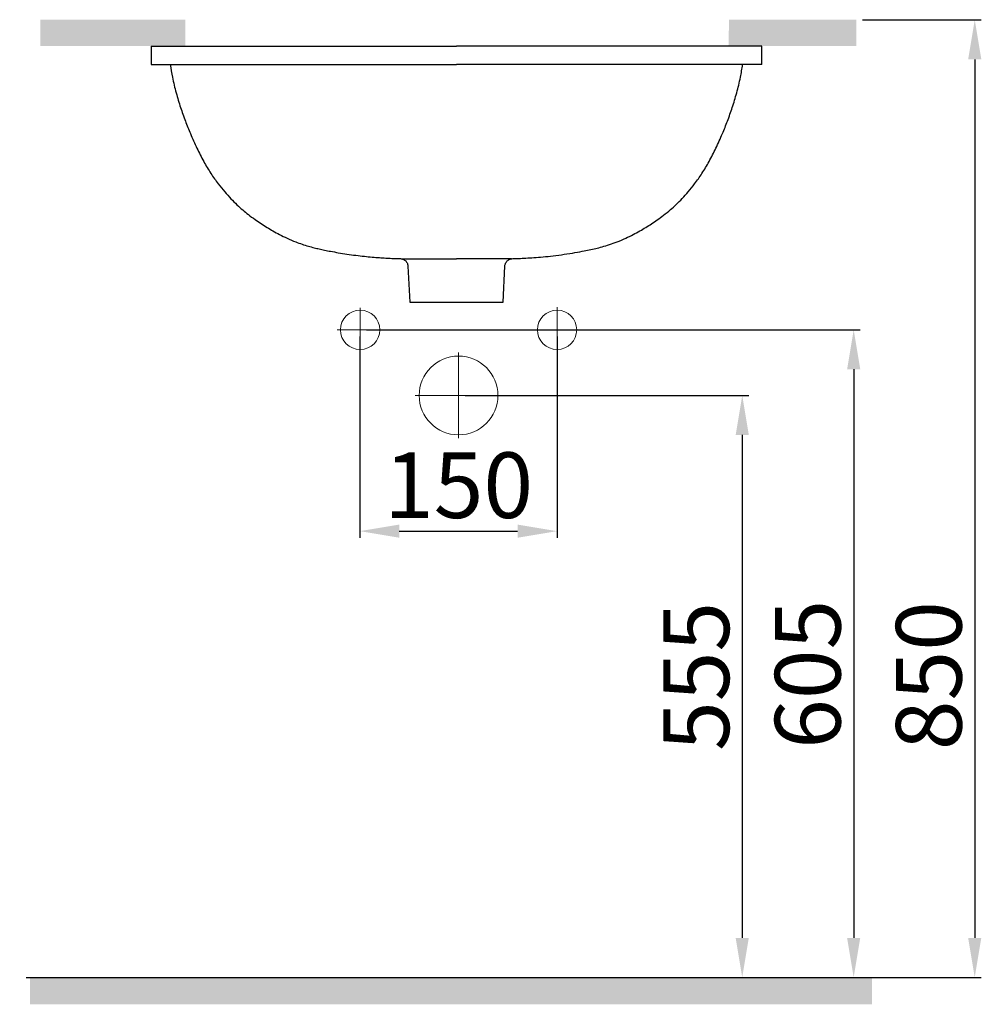
# Model space of a CAD drawing. Units: millimetres. Extents: x 92 to 2421, y -200 to 788.
# Drawn here: x 92 to 825, y -198 to 552 of the extents above; entities that cross this region are included whole.
import ezdxf

# ---------------------------------------------------------------- set-up
doc = ezdxf.new("R2010")
doc.units = ezdxf.units.MM
doc.header["$LTSCALE"] = 30
doc.layers.add('2', color=7, linetype='Continuous', true_color=0xffffff)
doc.styles.add('ISO Proportional', font='isocpeur.ttf')
doc.dimstyles.new('BİEN_kat', dxfattribs={"dimscale": 0, "dimtxt": 50, "dimasz": 30, "dimexe": 5, "dimexo": 5, "dimgap": 10, "dimtad": 1, "dimdec": 0, "dimzin": 9, "dimdsep": 46, "dimtxsty": 'ISO Proportional', "dimcen": 5, "dimadec": 1, "dimazin": 2, "dimtfac": 1, "dimtdec": 0, "dimtofl": 0, "dimtmove": 0, "dimatfit": 2, "dimfxl": 1, "dimtolj": 1, "dimtzin": 0, "dimarcsym": 1})
doc.dimstyles.new('BİEN_kat$0', dxfattribs={"dimscale": 0, "dimtxt": 40, "dimasz": 30, "dimexe": 5, "dimexo": 5, "dimgap": 10, "dimtad": 1, "dimdec": 0, "dimzin": 9, "dimdsep": 46, "dimtxsty": 'ISO Proportional', "dimcen": 5, "dimadec": 1, "dimazin": 2, "dimtfac": 1, "dimtdec": 0, "dimtofl": 0, "dimtmove": 0, "dimatfit": 2, "dimfxl": 1, "dimtolj": 1, "dimtzin": 0, "dimarcsym": 1})

# ---------------------------------------------------------------- blocks, each defined once
blk = doc.blocks.new('*D118')
at = {"color": 0, "lineweight": -2, "transparency": 16777216}
for p, q in [((734.37, 552.01), (824.85, 552.01)), ((819.85, 522.01), (819.85, -147.25)), ((106.16, -177.25), (824.85, -177.25))]:
    blk.add_line(p, q, dxfattribs=at)
at = {"color": 0, "transparency": 16777216}
for points in [[(814.85, 522.01), (824.85, 522.01), (819.85, 552.01)], [(814.85, -147.25), (824.85, -147.25), (819.85, -177.25)]]:
    blk.add_solid(points, dxfattribs=at)
at = {"layer": 'Defpoints', "color": 0, "transparency": 16777216}
for p in [(729.37, 552.01), (101.16, -177.25), (819.85, -177.25)]:
    blk.add_point(p, dxfattribs=at)
at = {"color": 0, "transparency": 16777216, "insert": (784.85, 52.55), "char_height": 50, "width": 11.2693, "attachment_point": 5, "rotation": 90, "style": 'ISO Proportional'}
blk.add_mtext('\\A1;850', dxfattribs=at)
blk = doc.blocks.new('*D119')
at = {"color": 0, "lineweight": -2, "transparency": 16777216}
for p, q in [((351.58, 310.97), (351.58, 157.63)), ((501.72, 310.97), (501.72, 157.63)), ((381.58, 162.63), (471.72, 162.63))]:
    blk.add_line(p, q, dxfattribs=at)
at = {"color": 0, "transparency": 16777216}
for points in [[(381.58, 167.63), (381.58, 157.63), (351.58, 162.63)], [(471.72, 167.63), (471.72, 157.63), (501.72, 162.63)]]:
    blk.add_solid(points, dxfattribs=at)
at = {"layer": 'Defpoints', "color": 0, "transparency": 16777216}
for p in [(351.58, 315.97), (501.72, 315.97), (501.72, 162.63)]:
    blk.add_point(p, dxfattribs=at)
at = {"color": 0, "lineweight": 13, "transparency": 16777216, "insert": (426.72, 197.63), "char_height": 50, "attachment_point": 5, "style": 'ISO Proportional'}
blk.add_mtext('\\A1;150', dxfattribs=at)
blk = doc.blocks.new('*D120')
at = {"color": 0, "lineweight": -2, "transparency": 16777216}
for p, q in [((431.72, 265.97), (647.77, 265.97)), ((642.77, 235.97), (642.77, -147.25)), ((104.94, -177.25), (647.77, -177.25))]:
    blk.add_line(p, q, dxfattribs=at)
at = {"color": 0, "transparency": 16777216}
for points in [[(637.77, 235.97), (647.77, 235.97), (642.77, 265.97)], [(637.77, -147.25), (647.77, -147.25), (642.77, -177.25)]]:
    blk.add_solid(points, dxfattribs=at)
at = {"layer": 'Defpoints', "color": 0, "transparency": 16777216}
for p in [(426.72, 265.97), (99.94, -177.25), (642.77, -177.25)]:
    blk.add_point(p, dxfattribs=at)
at = {"color": 0, "transparency": 16777216, "insert": (607.77, 51.97), "char_height": 40, "attachment_point": 5, "rotation": 90, "style": 'ISO Proportional'}
blk.add_mtext('\\A1;{\\H1.25x;555}', dxfattribs=at)
blk = doc.blocks.new('*D121')
at = {"color": 0, "lineweight": -2, "transparency": 16777216}
for p, q in [((356.72, 315.97), (732.64, 315.97)), ((727.64, 285.97), (727.64, -147.25)), ((97.48, -177.25), (732.64, -177.25))]:
    blk.add_line(p, q, dxfattribs=at)
at = {"color": 0, "transparency": 16777216}
for points in [[(722.64, 285.97), (732.64, 285.97), (727.64, 315.97)], [(722.64, -147.25), (732.64, -147.25), (727.64, -177.25)]]:
    blk.add_solid(points, dxfattribs=at)
at = {"layer": 'Defpoints', "color": 0, "transparency": 16777216}
for p in [(351.72, 315.97), (92.48, -177.25), (727.64, -177.25)]:
    blk.add_point(p, dxfattribs=at)
at = {"color": 0, "transparency": 16777216, "insert": (692.64, 53.59), "char_height": 40, "width": 71.9648, "attachment_point": 5, "rotation": 90, "style": 'ISO Proportional'}
blk.add_mtext('\\A1;{\\H1.25x;605}', dxfattribs=at)

msp = doc.modelspace()

# ---------------------------------------------------------------- hatches: boundary and pattern name
for color, points in [(0, [(218.66, 532.21), (218.66, 552.21), (108.1, 552.21), (108.19, 532.21)]), (0, [(729.58, 532.21), (729.58, 552.21), (632.76, 552.21), (632.29, 532.21)]), (7, [(100.37, -177.79), (100.37, -197.79), (741.5, -197.79), (741.5, -177.79)])]:
    msp.add_hatch(color=color).paths.add_polyline_path(points)

# ---------------------------------------------------------------- linework, layer by layer
at = {"color": 0, "lineweight": 13}
for p, q in [((351.72, 332.81), (351.72, 298.44)), ((501.72, 333.35), (501.72, 298.08)), ((334.2, 315.97), (368.95, 315.97)), ((483.68, 315.97), (519.91, 315.97)), ((426.72, 298.61), (426.72, 233.48)), ((393.76, 265.97), (460.99, 265.97))]:
    msp.add_line(p, q, dxfattribs=at)
for centre, radius in [((351.72, 315.97), 15), ((501.72, 315.97), 15), ((426.72, 265.97), 30)]:
    msp.add_circle(centre, radius, dxfattribs=at)
at = {"layer": '2', "color": 0, "linetype": 'ByBlock', "lineweight": -2}
for p, q in [((192.59, 532.04), (192.59, 518.04)), ((657.59, 518.04), (657.59, 532.04)), ((388.14, 364.53), (389.59, 337.04)), ((460.59, 337.04), (462.03, 364.53))]:
    msp.add_line(p, q, dxfattribs=at)
for points, knots in [([(192.59, 532.04), (192.59, 532.04), (192.59, 532.04), (192.61, 532.04), (192.69, 532.04), (192.82, 532.04), (193.01, 532.04), (193.26, 532.04), (193.6, 532.04), (194.09, 532.04), (194.75, 532.04), (195.54, 532.04), (196.24, 532.04), (196.76, 532.04), (197.07, 532.04), (197.39, 532.04), (197.83, 532.04), (198.42, 532.04), (199.11, 532.04), (199.78, 532.04), (200.43, 532.04), (201.1, 532.04), (201.81, 532.04), (202.56, 532.04), (203.37, 532.04), (204.22, 532.04), (205.1, 532.04), (206.01, 532.04), (206.95, 532.04), (207.91, 532.04), (208.75, 532.04), (209.43, 532.04), (209.96, 532.04), (210.49, 532.04), (211.03, 532.04), (211.57, 532.04), (212.12, 532.04), (212.68, 532.04), (213.25, 532.04), (213.82, 532.04), (214.4, 532.04), (214.99, 532.04), (215.58, 532.04), (216.18, 532.04), (216.79, 532.04), (217.4, 532.04), (218.02, 532.04), (218.71, 532.04), (219.49, 532.04), (220.34, 532.04), (221.2, 532.04), (222.08, 532.04), (222.97, 532.04), (223.86, 532.04), (224.78, 532.04), (225.7, 532.04), (226.63, 532.04), (227.58, 532.04), (228.54, 532.04), (229.51, 532.04), (230.6, 532.04), (231.82, 532.04), (233.17, 532.04), (234.54, 532.04), (235.93, 532.04), (237.33, 532.04), (238.75, 532.04), (240.19, 532.04), (241.65, 532.04), (243.13, 532.04), (244.63, 532.04), (246.15, 532.04), (247.69, 532.04), (249.25, 532.04), (250.83, 532.04), (252.42, 532.04), (254.04, 532.04), (255.67, 532.04), (257.33, 532.04), (259, 532.04), (261.54, 532.04), (264.98, 532.04), (269.38, 532.04), (273.88, 532.04), (278.48, 532.04), (283.18, 532.04), (287.98, 532.04), (292.87, 532.04), (296.84, 532.04), (299.84, 532.04), (301.82, 532.04), (303.81, 532.04), (305.82, 532.04), (307.84, 532.04), (309.88, 532.04), (311.93, 532.04), (314.68, 532.04), (318.14, 532.04), (322.34, 532.04), (326, 532.04), (329.12, 532.04), (331.69, 532.04), (334.27, 532.04), (336.88, 532.04), (339.13, 532.04), (341, 532.04), (342.51, 532.04), (344.01, 532.04), (345.52, 532.04), (347.04, 532.04), (348.56, 532.04), (350.08, 532.04), (351.61, 532.04), (353.15, 532.04), (354.69, 532.04), (356.24, 532.04), (357.78, 532.04), (359.32, 532.04), (360.86, 532.04), (362.4, 532.04), (364.31, 532.04), (366.59, 532.04), (369.25, 532.04), (371.92, 532.04), (374.61, 532.04), (377.32, 532.04), (380.04, 532.04), (382.3, 532.04), (384.08, 532.04), (385.38, 532.04), (386.68, 532.04), (387.98, 532.04), (389.29, 532.04), (390.6, 532.04), (391.91, 532.04), (393.23, 532.04), (394.55, 532.04), (395.87, 532.04), (397.19, 532.04), (398.52, 532.04), (399.85, 532.04), (401.18, 532.04), (402.51, 532.04), (403.58, 532.04), (404.37, 532.04), (404.9, 532.04), (405.43, 532.04), (405.96, 532.04), (406.49, 532.04), (407.02, 532.04), (407.54, 532.04), (408.07, 532.04), (408.6, 532.04), (409.13, 532.04), (409.66, 532.04), (410.19, 532.04), (410.72, 532.04), (411.25, 532.04), (411.78, 532.04), (412.31, 532.04), (412.84, 532.04), (413.37, 532.04), (413.9, 532.04), (414.44, 532.04), (414.97, 532.04), (415.5, 532.04), (416.03, 532.04), (416.56, 532.04), (417.09, 532.04), (417.63, 532.04), (418.16, 532.04), (418.69, 532.04), (419.22, 532.04), (419.75, 532.04), (420.29, 532.04), (420.82, 532.04), (421.35, 532.04), (421.89, 532.04), (422.42, 532.04), (422.95, 532.04), (423.49, 532.04), (424.02, 532.04), (424.56, 532.04), (424.91, 532.04), (425.09, 532.04)], [0, 0, 0, 0, 0.000139, 0.008734, 0.017318, 0.025895, 0.034467, 0.043038, 0.051611, 0.064533, 0.077456, 0.090389, 0.103345, 0.107188, 0.111067, 0.114982, 0.118933, 0.127045, 0.135012, 0.141268, 0.147561, 0.153891, 0.16026, 0.166668, 0.173558, 0.180447, 0.187335, 0.194223, 0.201114, 0.208008, 0.214907, 0.218415, 0.221921, 0.225426, 0.22893, 0.232434, 0.235937, 0.23944, 0.242943, 0.246446, 0.249948, 0.253452, 0.256955, 0.260459, 0.263964, 0.26747, 0.270977, 0.274486, 0.279132, 0.283783, 0.288439, 0.293101, 0.297767, 0.30244, 0.307118, 0.311804, 0.316496, 0.321195, 0.325902, 0.330617, 0.33534, 0.341676, 0.348015, 0.354358, 0.360706, 0.36706, 0.373421, 0.379789, 0.386165, 0.39255, 0.398944, 0.405385, 0.41184, 0.418309, 0.424793, 0.431293, 0.43781, 0.444344, 0.450896, 0.457466, 0.464056, 0.480597, 0.497204, 0.513889, 0.530661, 0.547529, 0.564505, 0.581597, 0.598815, 0.605546, 0.612291, 0.61905, 0.625824, 0.632613, 0.639418, 0.64624, 0.653078, 0.666808, 0.680547, 0.694299, 0.702548, 0.710829, 0.719143, 0.72749, 0.735872, 0.740646, 0.745424, 0.750206, 0.754991, 0.759781, 0.764575, 0.769374, 0.774177, 0.779027, 0.783869, 0.788703, 0.793529, 0.798347, 0.803158, 0.807961, 0.812757, 0.820966, 0.829208, 0.837483, 0.845794, 0.854139, 0.862521, 0.87094, 0.874924, 0.878913, 0.882908, 0.886908, 0.890914, 0.894926, 0.898943, 0.902966, 0.906996, 0.911031, 0.915072, 0.91912, 0.923174, 0.927234, 0.9313, 0.935374, 0.936983, 0.938592, 0.940202, 0.941812, 0.943422, 0.945032, 0.946643, 0.948254, 0.949865, 0.951477, 0.953089, 0.954701, 0.956314, 0.957927, 0.95954, 0.961154, 0.962768, 0.964383, 0.965997, 0.967612, 0.969228, 0.970844, 0.97246, 0.974077, 0.975694, 0.977311, 0.978929, 0.980547, 0.982166, 0.983785, 0.985404, 0.987024, 0.988645, 0.990265, 0.991887, 0.993508, 0.995131, 0.996753, 0.998376, 1, 1, 1, 1]), ([(657.59, 532.04), (657.59, 532.04), (657.59, 532.04), (656.98, 532.04), (655.12, 532.04), (653.56, 532.04), (652.66, 532.04), (650.98, 532.04), (648.63, 532.04), (645.26, 532.04), (642.03, 532.04), (639.09, 532.04), (635.87, 532.04), (631.63, 532.04), (625.97, 532.04), (620.83, 532.04), (616.39, 532.04), (611.71, 532.04), (603.21, 532.04), (589.78, 532.04), (572.69, 532.04), (559.84, 532.04), (551.48, 532.04), (547.32, 532.04), (540.68, 532.04), (532.08, 532.04), (521.53, 532.04), (512.45, 532.04), (505.31, 532.04), (498.37, 532.04), (489.35, 532.04), (478.45, 532.04), (469.17, 532.04), (462.02, 532.04), (455.22, 532.04), (442.77, 532.04), (432.17, 532.04), (425.09, 532.04), (425.09, 532.04)], [0, 0, 0, 0, 0.000155, 0.062645, 0.117324, 0.125135, 0.140757, 0.15638, 0.187625, 0.21887, 0.250115, 0.265738, 0.28136, 0.312605, 0.34385, 0.375095, 0.390718, 0.40634, 0.437585, 0.500076, 0.562566, 0.617244, 0.625056, 0.640678, 0.656301, 0.687546, 0.718791, 0.750036, 0.765658, 0.781281, 0.812526, 0.843771, 0.875016, 0.890639, 0.906261, 0.937506, 0.999996, 1, 1, 1, 1]), ([(192.59, 518.04), (192.59, 518.04), (192.59, 518.04), (193.2, 518.04), (195.06, 518.04), (196.62, 518.04), (197.52, 518.04), (199.19, 518.04), (201.55, 518.04), (204.92, 518.04), (208.15, 518.04), (211.09, 518.04), (214.31, 518.04), (218.55, 518.04), (224.21, 518.04), (229.35, 518.04), (233.79, 518.04), (238.47, 518.04), (246.97, 518.04), (260.4, 518.04), (277.49, 518.04), (290.34, 518.04), (298.7, 518.04), (302.86, 518.04), (309.5, 518.04), (318.1, 518.04), (328.65, 518.04), (337.73, 518.04), (344.87, 518.04), (351.8, 518.04), (360.83, 518.04), (371.72, 518.04), (381.01, 518.04), (388.16, 518.04), (394.96, 518.04), (407.41, 518.04), (418.01, 518.04), (425.09, 518.04), (425.09, 518.04)], [0, 0, 0, 0, 0.000155, 0.062645, 0.117324, 0.125135, 0.140758, 0.15638, 0.187625, 0.21887, 0.250115, 0.265738, 0.28136, 0.312605, 0.34385, 0.375096, 0.390718, 0.406341, 0.437586, 0.500076, 0.562566, 0.617245, 0.625056, 0.640678, 0.656301, 0.687546, 0.718791, 0.750036, 0.765659, 0.781281, 0.812526, 0.843771, 0.875016, 0.890639, 0.906261, 0.937506, 0.999996, 1, 1, 1, 1]), ([(207.13, 518.04), (207.58, 514.81), (208.79, 507.57), (211.48, 496.65), (214.84, 485.52), (218.52, 475.18), (222.67, 464.83), (227.24, 454.51), (232.41, 444.37), (237.82, 435.3), (243.23, 427.62), (248.39, 421.24), (253.17, 415.95), (257.78, 411.36), (262.21, 407.35), (266.82, 403.57), (271.46, 400.11), (276.25, 396.85), (280.79, 393.99), (285.51, 391.23), (290.58, 388.49), (296.35, 385.64), (302.06, 383.16), (307.51, 381.18), (312.19, 379.72), (316.56, 378.54), (320.69, 377.55), (324.87, 376.65), (329.73, 375.7), (335.36, 374.69), (341.78, 373.66), (348.41, 372.74), (354.86, 371.98), (360.82, 371.4), (366.27, 370.97), (371.19, 370.65), (375.9, 370.41), (379.82, 370.26), (382.23, 370.19), (383.25, 370.17)], [0, 0, 0, 0, 0.037866, 0.085257, 0.130053, 0.172318, 0.212069, 0.258744, 0.302491, 0.343141, 0.380399, 0.410552, 0.437666, 0.462433, 0.48538, 0.506413, 0.530879, 0.551981, 0.572976, 0.592694, 0.614749, 0.639288, 0.66674, 0.68632, 0.705939, 0.723106, 0.738359, 0.754739, 0.772579, 0.796164, 0.822345, 0.85046, 0.877105, 0.901833, 0.924654, 0.945575, 0.964767, 0.984714, 1, 1, 1, 1]), ([(657.59, 518.04), (657.59, 518.04), (657.59, 518.04), (657.49, 518.04), (657.02, 518.04), (656.24, 518.04), (655.15, 518.04), (653.73, 518.04), (651.95, 518.04), (649.79, 518.04), (647.3, 518.04), (644.47, 518.04), (641.26, 518.04), (637.67, 518.04), (633.69, 518.04), (629.37, 518.04), (624.71, 518.04), (619.68, 518.04), (614.3, 518.04), (608.56, 518.04), (602.51, 518.04), (596.16, 518.04), (589.51, 518.04), (582.58, 518.04), (575.38, 518.04), (567.94, 518.04), (560.25, 518.04), (552.38, 518.04), (544.35, 518.04), (536.19, 518.04), (527.85, 518.04), (519.34, 518.04), (510.79, 518.04), (502.22, 518.04), (493.65, 518.04), (484.99, 518.04), (476.24, 518.04), (470.19, 518.04), (466.9, 518.04), (466.41, 518.04), (465.91, 518.04), (465.42, 518.04), (464.93, 518.04), (464.43, 518.04), (463.94, 518.04), (463.44, 518.04), (462.95, 518.04), (462.46, 518.04), (461.96, 518.04), (461.47, 518.04), (460.97, 518.04), (460.48, 518.04), (459.98, 518.04), (459.49, 518.04), (458.99, 518.04), (458.5, 518.04), (458, 518.04), (457.51, 518.04), (457.01, 518.04), (456.51, 518.04), (456.02, 518.04), (455.52, 518.04), (455.03, 518.04), (454.53, 518.04), (454.03, 518.04), (453.54, 518.04), (453.04, 518.04), (452.55, 518.04), (452.05, 518.04), (451.55, 518.04), (451.06, 518.04), (450.56, 518.04), (450.06, 518.04), (449.56, 518.04), (449.07, 518.04), (448.57, 518.04), (448.07, 518.04), (447.58, 518.04), (447.08, 518.04), (446.58, 518.04), (446.08, 518.04), (445.59, 518.04), (445.09, 518.04), (444.59, 518.04), (444.09, 518.04), (443.59, 518.04), (443.09, 518.04), (442.6, 518.04), (442.1, 518.04), (441.6, 518.04), (441.1, 518.04), (440.6, 518.04), (440.1, 518.04), (439.6, 518.04), (439.1, 518.04), (438.61, 518.04), (438.11, 518.04), (437.61, 518.04), (437.11, 518.04), (436.61, 518.04), (436.11, 518.04), (435.61, 518.04), (435.11, 518.04), (434.61, 518.04), (434.11, 518.04), (433.61, 518.04), (433.11, 518.04), (432.61, 518.04), (432.11, 518.04), (431.61, 518.04), (431.11, 518.04), (430.6, 518.04), (430.1, 518.04), (429.6, 518.04), (429.1, 518.04), (428.6, 518.04), (428.1, 518.04), (427.6, 518.04), (427.1, 518.04), (426.59, 518.04), (426.09, 518.04), (425.59, 518.04), (425.26, 518.04), (425.09, 518.04)], [0, 0, 0, 0, 0.000005, 0.020615, 0.0412, 0.061802, 0.082466, 0.103235, 0.125339, 0.147496, 0.169757, 0.19217, 0.214783, 0.238513, 0.262373, 0.286413, 0.310684, 0.335233, 0.360537, 0.386017, 0.411719, 0.437689, 0.463972, 0.490498, 0.517197, 0.544111, 0.571279, 0.59874, 0.625833, 0.653056, 0.680442, 0.708026, 0.735839, 0.762675, 0.789574, 0.816565, 0.843676, 0.870932, 0.872448, 0.873965, 0.875481, 0.876997, 0.878514, 0.88003, 0.881546, 0.883062, 0.884578, 0.886094, 0.887609, 0.889125, 0.890641, 0.892157, 0.893673, 0.895188, 0.896704, 0.89822, 0.899736, 0.901251, 0.902767, 0.904283, 0.905799, 0.907314, 0.90883, 0.910346, 0.911862, 0.913378, 0.914894, 0.91641, 0.917926, 0.919442, 0.920959, 0.922475, 0.923991, 0.925508, 0.927024, 0.928541, 0.930057, 0.931574, 0.933091, 0.934608, 0.936125, 0.937642, 0.93916, 0.940677, 0.942195, 0.943712, 0.94523, 0.946748, 0.948266, 0.949785, 0.951303, 0.952822, 0.95434, 0.955859, 0.957378, 0.958898, 0.960417, 0.961937, 0.963456, 0.964976, 0.966497, 0.968017, 0.969538, 0.971058, 0.972579, 0.974101, 0.975622, 0.977144, 0.978666, 0.980188, 0.98171, 0.983233, 0.984756, 0.986279, 0.987803, 0.989326, 0.99085, 0.992375, 0.993899, 0.995424, 0.996949, 0.998474, 1, 1, 1, 1]), ([(466.93, 370.17), (468.28, 370.2), (471.35, 370.29), (476.61, 370.52), (482.72, 370.88), (489.43, 371.4), (496.97, 372.15), (505.07, 373.17), (513.13, 374.39), (520.2, 375.64), (526.11, 376.81), (531.14, 377.92), (536.29, 379.23), (541.75, 380.86), (547.8, 383.02), (553.83, 385.64), (559.6, 388.49), (564.67, 391.23), (569.32, 393.95), (573.72, 396.72), (578.25, 399.79), (583.09, 403.35), (587.93, 407.3), (592.64, 411.58), (597.17, 416.12), (601.87, 421.33), (606.97, 427.66), (612.35, 435.3), (617.77, 444.37), (622.94, 454.51), (627.51, 464.83), (631.66, 475.18), (635.34, 485.52), (638.7, 496.65), (641.38, 507.57), (642.6, 514.81), (643.05, 518.04)], [0, 0, 0, 0, 0.020462, 0.04468, 0.069947, 0.098176, 0.129383, 0.163595, 0.197541, 0.227424, 0.248657, 0.267779, 0.286873, 0.309684, 0.333258, 0.36071, 0.385249, 0.407304, 0.427022, 0.447109, 0.467065, 0.490046, 0.516196, 0.538846, 0.56325, 0.589958, 0.6196, 0.656858, 0.697508, 0.741255, 0.78793, 0.827682, 0.869946, 0.914743, 0.962134, 1, 1, 1, 1]), ([(382.89, 370.18), (382.9, 370.18), (382.93, 370.17), (383.06, 370.16), (383.36, 370.11), (383.84, 370), (384.49, 369.79), (385.26, 369.41), (386.08, 368.84), (386.86, 368.06), (387.53, 367.08), (387.98, 365.93), (388.2, 365.06), (388.18, 364.59), (388.17, 364.54)], [0, 0, 0, 0, 0.029903, 0.10933, 0.177914, 0.24262, 0.314975, 0.404735, 0.505436, 0.616029, 0.735332, 0.859687, 0.986445, 1, 1, 1, 1]), ([(383.19, 370.17), (383.21, 370.17), (383.23, 370.17), (383.27, 370.16), (383.3, 370.16), (383.35, 370.16), (383.38, 370.16), (383.47, 370.16), (383.64, 370.16), (383.84, 370.15), (384.26, 370.14), (384.57, 370.14), (385.27, 370.13), (386.04, 370.12), (386.94, 370.12), (387.66, 370.11), (387.92, 370.11), (388.31, 370.11), (388.44, 370.11), (388.64, 370.11), (388.71, 370.1), (388.84, 370.1), (389.46, 370.1), (390.11, 370.1), (391.33, 370.09), (392.6, 370.09), (393.99, 370.08), (395.42, 370.08), (396.17, 370.08), (397.33, 370.07), (397.72, 370.07), (398.22, 370.07), (398.32, 370.07), (398.53, 370.07), (398.83, 370.07), (399.14, 370.07), (400.16, 370.07), (401, 370.07), (402.72, 370.06), (404.47, 370.06), (406.29, 370.06), (408.15, 370.06), (409.09, 370.06), (410.3, 370.05), (410.54, 370.05), (410.91, 370.05), (411.03, 370.05), (411.27, 370.05), (411.88, 370.05), (412.49, 370.05), (413.97, 370.05), (414.96, 370.05), (416.95, 370.05), (417.96, 370.05), (419.97, 370.05), (420.99, 370.05), (423.03, 370.05), (424.06, 370.05), (425.09, 370.05)], [0, 0, 0, 0, 0.004297, 0.004297, 0.010848, 0.010848, 0.017399, 0.017399, 0.0305, 0.056703, 0.056703, 0.109108, 0.109108, 0.161513, 0.213919, 0.213919, 0.240122, 0.240122, 0.253223, 0.253223, 0.259774, 0.259774, 0.266324, 0.31873, 0.31873, 0.371135, 0.423541, 0.423541, 0.475946, 0.475946, 0.502149, 0.502149, 0.508699, 0.508699, 0.51525, 0.528351, 0.528351, 0.580757, 0.580757, 0.633162, 0.685568, 0.685568, 0.737973, 0.737973, 0.751074, 0.751074, 0.757625, 0.757625, 0.764176, 0.790378, 0.790378, 0.842784, 0.842784, 0.895189, 0.895189, 0.947595, 0.947595, 1, 1, 1, 1]), ([(466.99, 370.17), (466.97, 370.17), (466.95, 370.17), (466.91, 370.16), (466.88, 370.16), (466.83, 370.16), (466.8, 370.16), (466.71, 370.16), (466.54, 370.16), (466.34, 370.15), (465.92, 370.14), (465.6, 370.14), (464.91, 370.13), (464.14, 370.12), (463.24, 370.12), (462.51, 370.11), (462.26, 370.11), (461.87, 370.11), (461.74, 370.11), (461.54, 370.11), (461.47, 370.1), (461.34, 370.1), (460.72, 370.1), (460.06, 370.1), (458.85, 370.09), (457.57, 370.09), (456.19, 370.08), (454.76, 370.08), (454.01, 370.08), (452.85, 370.07), (452.46, 370.07), (451.96, 370.07), (451.86, 370.07), (451.65, 370.07), (451.35, 370.07), (451.04, 370.07), (450.02, 370.07), (449.18, 370.07), (447.46, 370.06), (445.71, 370.06), (443.89, 370.06), (442.03, 370.06), (441.09, 370.06), (439.88, 370.05), (439.64, 370.05), (439.27, 370.05), (439.15, 370.05), (438.91, 370.05), (438.3, 370.05), (437.68, 370.05), (436.21, 370.05), (435.22, 370.05), (433.23, 370.05), (432.22, 370.05), (430.21, 370.05), (429.19, 370.05), (427.15, 370.05), (426.12, 370.05), (425.09, 370.05)], [0, 0, 0, 0, 0.004532, 0.004532, 0.011081, 0.011081, 0.01763, 0.01763, 0.030729, 0.056925, 0.056925, 0.109318, 0.109318, 0.161711, 0.214104, 0.214104, 0.240301, 0.240301, 0.253399, 0.253399, 0.259948, 0.259948, 0.266497, 0.31889, 0.31889, 0.371283, 0.423676, 0.423676, 0.476069, 0.476069, 0.502266, 0.502266, 0.508815, 0.508815, 0.515364, 0.528463, 0.528463, 0.580856, 0.580856, 0.633249, 0.685642, 0.685642, 0.738035, 0.738035, 0.751133, 0.751133, 0.757682, 0.757682, 0.764231, 0.790428, 0.790428, 0.842821, 0.842821, 0.895214, 0.895214, 0.947607, 0.947607, 1, 1, 1, 1]), ([(462, 364.53), (462.02, 364.94), (462.13, 365.73), (462.54, 366.85), (463.13, 367.81), (463.82, 368.58), (464.55, 369.18), (465.28, 369.6), (465.94, 369.88), (466.48, 370.04), (466.87, 370.12), (467.13, 370.16), (467.26, 370.17), (467.29, 370.18), (467.29, 370.18)], [0, 0, 0, 0, 0.120103, 0.241386, 0.353149, 0.456539, 0.551716, 0.637925, 0.713059, 0.776097, 0.83413, 0.896662, 0.976277, 1, 1, 1, 1]), ([(389.59, 337.04), (389.59, 337.04), (389.59, 337.04), (389.59, 337.04), (389.61, 337.04), (389.7, 337.04), (389.79, 337.04), (389.82, 337.04), (389.86, 337.04), (389.87, 337.04), (389.89, 337.04), (389.92, 337.04), (390.03, 337.04), (390.26, 337.04), (390.64, 337.04), (391.1, 337.04), (391.65, 337.04), (392.27, 337.04), (392.75, 337.04), (393.06, 337.04), (393.15, 337.04), (393.25, 337.04), (393.32, 337.04), (393.35, 337.04), (393.51, 337.04), (393.65, 337.04), (394.06, 337.04), (394.64, 337.04), (395.26, 337.04), (396.22, 337.04), (396.91, 337.04), (398.01, 337.04), (398.77, 337.04), (399.57, 337.04), (400.09, 337.04), (400.19, 337.04), (400.35, 337.04), (400.4, 337.04), (400.51, 337.04), (400.77, 337.04), (401.04, 337.04), (401.69, 337.04), (402.57, 337.04), (403.94, 337.04), (405.36, 337.04), (406.82, 337.04), (408.33, 337.04), (409.38, 337.04), (409.97, 337.04), (410.04, 337.04), (410.17, 337.04), (410.24, 337.04), (410.44, 337.04), (410.84, 337.04), (411.24, 337.04), (412.05, 337.04), (413.13, 337.04), (414.23, 337.04), (415.89, 337.04), (417.01, 337.04), (418.72, 337.04), (419.86, 337.04), (421.02, 337.04), (421.67, 337.04), (421.75, 337.04), (421.89, 337.04), (422.11, 337.04), (422.62, 337.04), (423.06, 337.04), (423.93, 337.04), (424.51, 337.04), (425.09, 337.04)], [0, 0, 0, 0, 0.000196, 0.000196, 0.03144, 0.062684, 0.062684, 0.078306, 0.078306, 0.082211, 0.082211, 0.086117, 0.093928, 0.125171, 0.156415, 0.187659, 0.218903, 0.250147, 0.281391, 0.281391, 0.289202, 0.293107, 0.293107, 0.297013, 0.297013, 0.312635, 0.312635, 0.343879, 0.375122, 0.375122, 0.43761, 0.43761, 0.468854, 0.500098, 0.500098, 0.507909, 0.507909, 0.511814, 0.511814, 0.51572, 0.531342, 0.531342, 0.562586, 0.59383, 0.625073, 0.656317, 0.687561, 0.718805, 0.718805, 0.722711, 0.722711, 0.726616, 0.726616, 0.734427, 0.750049, 0.750049, 0.781293, 0.812537, 0.812537, 0.875024, 0.875024, 0.906268, 0.937512, 0.937512, 0.941418, 0.941418, 0.945323, 0.953134, 0.968756, 0.968756, 1, 1, 1, 1]), ([(425.09, 337.04), (425.67, 337.04), (426.25, 337.04), (427.12, 337.04), (427.56, 337.04), (428.07, 337.04), (428.29, 337.04), (428.43, 337.04), (428.51, 337.04), (429.16, 337.04), (430.32, 337.04), (431.46, 337.04), (433.17, 337.04), (434.29, 337.04), (435.95, 337.04), (437.05, 337.04), (438.13, 337.04), (438.94, 337.04), (439.34, 337.04), (439.74, 337.04), (439.94, 337.04), (440.01, 337.04), (440.14, 337.04), (440.21, 337.04), (440.8, 337.04), (441.84, 337.04), (443.36, 337.04), (444.82, 337.04), (446.24, 337.04), (447.61, 337.04), (448.49, 337.04), (449.14, 337.04), (449.41, 337.04), (449.67, 337.04), (449.78, 337.04), (449.83, 337.04), (449.99, 337.04), (450.09, 337.04), (450.61, 337.04), (451.41, 337.04), (452.17, 337.04), (453.27, 337.04), (453.96, 337.04), (454.92, 337.04), (455.54, 337.04), (456.12, 337.04), (456.53, 337.04), (456.67, 337.04), (456.83, 337.04), (456.86, 337.04), (456.93, 337.04), (457.03, 337.04), (457.12, 337.04), (457.43, 337.04), (457.9, 337.04), (458.53, 337.04), (459.07, 337.04), (459.54, 337.04), (459.92, 337.04), (460.14, 337.04), (460.26, 337.04), (460.29, 337.04), (460.31, 337.04), (460.32, 337.04), (460.36, 337.04), (460.39, 337.04), (460.48, 337.04), (460.56, 337.04), (460.59, 337.04), (460.59, 337.04), (460.59, 337.04), (460.59, 337.04)], [0, 0, 0, 0, 0.031244, 0.031244, 0.046866, 0.054677, 0.058582, 0.058582, 0.062488, 0.062488, 0.093732, 0.124976, 0.124976, 0.187463, 0.187463, 0.218707, 0.249951, 0.249951, 0.265573, 0.273384, 0.273384, 0.27729, 0.27729, 0.281195, 0.281195, 0.312439, 0.343683, 0.374927, 0.406171, 0.437415, 0.468658, 0.468658, 0.48428, 0.488186, 0.488186, 0.492091, 0.492091, 0.499902, 0.499902, 0.531146, 0.56239, 0.56239, 0.624878, 0.624878, 0.656122, 0.687366, 0.687366, 0.702988, 0.702988, 0.706893, 0.706893, 0.710799, 0.71861, 0.71861, 0.749853, 0.781097, 0.812341, 0.843585, 0.874829, 0.906073, 0.913884, 0.917789, 0.917789, 0.921695, 0.921695, 0.937317, 0.937317, 0.968561, 0.999805, 0.999805, 1, 1, 1, 1])]:
    msp.add_open_spline(points, degree=3, knots=knots, dxfattribs=at)

# ---------------------------------------------------------------- dimensions: what is measured, and where the dimension line sits
at = {"color": 7}
for base, p1, p2, text, dimstyle, picture, middle in [((819.85, -177.25), (729.37, 552.01), (101.16, -177.25), '850', 'BİEN_kat', '*D118', (819.85, 52.55)), ((727.64, -177.25), (351.72, 315.97), (92.48, -177.25), '{\\H1.25x;605}', 'BİEN_kat$0', '*D121', (727.64, 53.59)), ((642.77, -177.25), (426.72, 265.97), (99.94, -177.25), '{\\H1.25x;555}', 'BİEN_kat$0', '*D120', (642.77, 51.97))]:
    dim = msp.add_linear_dim(base=base, p1=p1, p2=p2, angle=90, text=text, dimstyle=dimstyle, override={"dimscale": 1}, dxfattribs=at)
    dim.commit()
    dim.dimension.update_dxf_attribs({"geometry": picture, "text_midpoint": middle, "dimtype": 160})
at = {"color": 0, "lineweight": 13}
dim = msp.add_linear_dim(base=(501.72, 162.63), p1=(351.58, 315.97), p2=(501.72, 315.97), dimstyle='BİEN_kat', override={"dimscale": 1}, dxfattribs=at)
dim.commit()
dim.dimension.update_dxf_attribs({"geometry": '*D119', "text_midpoint": (426.72, 162.63), "dimtype": 160})

doc.saveas('drawing.dxf')
